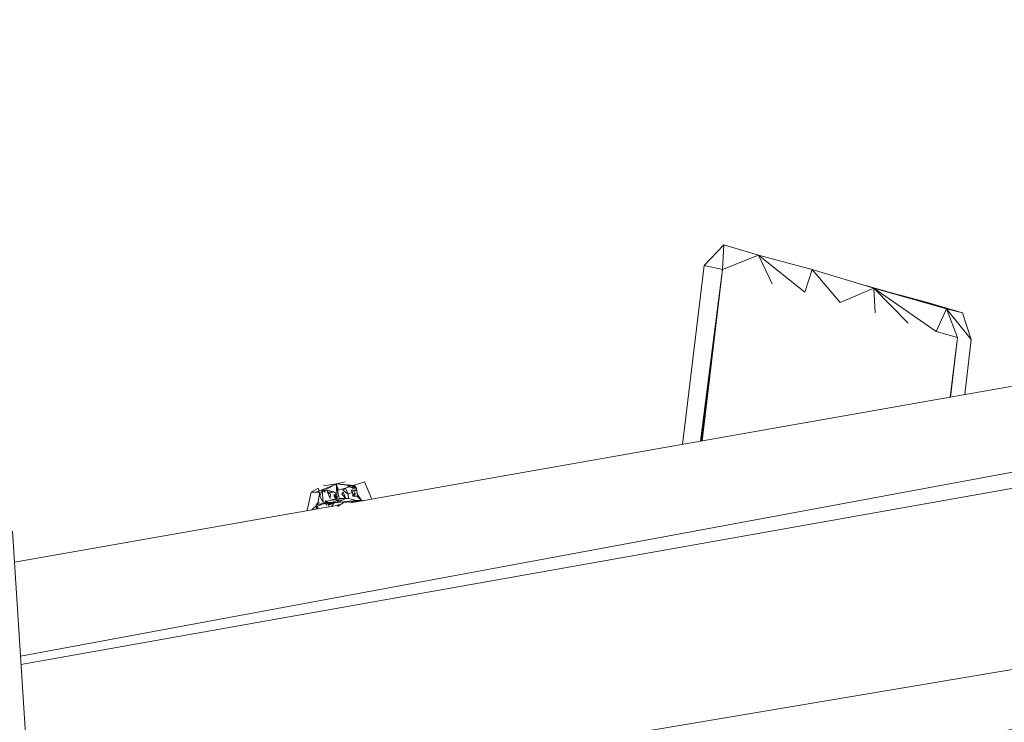
# Model space of a CAD drawing. Units: millimetres. Extents: x -10963 to 10320, y -8130 to 8611.
# Drawn here: x 206 to 822, y 2098 to 2537 of the extents above; entities that cross this region are included whole.
import ezdxf

# ---------------------------------------------------------------- set-up
doc = ezdxf.new("R2010")
doc.units = ezdxf.units.MM
doc.header["$MEASUREMENT"] = 0
doc.layers.add('МАФЫ НАШИ', color=7, linetype='Continuous', lineweight=25)

# ---------------------------------------------------------------- blocks, each defined once
blk = doc.blocks.new('кертшшщшщ')
at = {"layer": 'МАФЫ НАШИ', "color": 7, "lineweight": 20}
blk.add_open_spline([(-5439.76, 4503.04), (-5439.76, 4503.04), (-5609.51, 6355.49), (-5609.51, 6355.49), (-5691.77, 7253.05), (-5364.32, 7500.77), (-4818.45, 7857.31), (-4818.45, 7857.31), (-4305.31, 8192.46), (-4305.31, 8192.46), (-3723.64, 8610.59), (-3061.78, 8269.59), (-2712.9, 7463.94), (-2712.9, 7463.94), (-1712.59, 5153.99), (-1712.59, 5153.99), (-1675.87, 5091.21), (-1640.16, 5007.16), (-1593.57, 4912.02), (-1593.57, 4912.02), (-1262.38, 4121.32), (-1262.38, 4121.32), (-1125.86, 4246.8), (-973.23, 4330.57), (-803.72, 4373.34), (-803.72, 4373.34), (2433.07, 5189.97), (2433.07, 5189.97), (2660.39, 5247.32), (2863.57, 5219.5), (3080.58, 5101.29), (3080.58, 5101.29), (6028.62, 3281.64), (6028.62, 3281.64), (6172.37, 3203.34), (6301.52, 3093.57), (6413.46, 2957.12), (6485.49, 2981.45), (6557.39, 3006.65), (6629.2, 3032.36), (6846.64, 3110.23), (7063.44, 3192.95), (7279.67, 3278.29), (7378.79, 3317.41), (7477.92, 3356.91), (7576.74, 3397.73), (8358.64, 3632.25), (8937.71, 3276.8), (9228.4, 2507.55), (9228.4, 2507.55), (9989.83, 576.58), (9989.83, 576.58), (10320.38, -419.47), (10188.45, -1548.91), (9646.01, -2156.66), (9646.01, -2156.66), (9301.15, -2543.04), (9301.15, -2543.04), (9225.69, -3086.49), (9021.71, -3522.14), (8704.74, -3930.7), (8704.74, -3930.7), (4835.75, -7508.36), (4835.75, -7508.36), (4239.57, -8058.51), (3465.12, -7791.57), (3081.67, -6903.74), (3081.67, -6903.74), (2753.82, -6144.64), (2607.25, -5805.28)], degree=3, knots=[0, 0, 0, 0, 0.0212766, 0.0212766, 0.0212766, 0.0425532, 0.0425532, 0.0425532, 0.0638298, 0.0638298, 0.0638298, 0.0851064, 0.0851064, 0.0851064, 0.106383, 0.106383, 0.106383, 0.1276596, 0.1276596, 0.1276596, 0.1489362, 0.1489362, 0.1489362, 0.1702128, 0.1702128, 0.1702128, 0.1914894, 0.1914894, 0.1914894, 0.212766, 0.212766, 0.212766, 0.2340426, 0.2340426, 0.2340426, 0.2553191, 0.2553191, 0.2553191, 0.2765957, 0.2765957, 0.2765957, 0.2978723, 0.2978723, 0.2978723, 0.3191489, 0.3191489, 0.3191489, 0.3404255, 0.3404255, 0.3404255, 0.3617021, 0.3617021, 0.3617021, 0.3829787, 0.3829787, 0.3829787, 0.4042553, 0.4042553, 0.4042553, 0.4255319, 0.4255319, 0.4255319, 0.4468085, 0.4468085, 0.4468085, 0.4680851, 0.4680851, 0.4680851, 0.4846058, 0.4846058, 0.4846058, 0.4846058], dxfattribs=at)
at = {"layer": 'МАФЫ НАШИ', "color": 7, "lineweight": 15}
for points in [[(1326.28, 2508.67), (1326.28, 2508.67), (689.21, 1583), (689.21, 1583)], [(1333.15, 2480.32), (1333.15, 2480.32), (282.78, 953.35), (282.78, 953.35)], [(1333.15, 2480.32), (1333.15, 2480.32), (283.89, 936.01), (283.89, 936.01)], [(646.78, 2396.53), (646.78, 2396.53), (634.64, 2383.63), (634.64, 2383.63)], [(646.78, 2396.53), (646.78, 2396.53), (646.04, 2381.06), (646.04, 2381.06)], [(668.64, 2390.09), (668.64, 2390.09), (646.78, 2396.53), (646.78, 2396.53)], [(668.64, 2390.09), (668.64, 2390.09), (646.04, 2381.06), (646.04, 2381.06)], [(668.64, 2390.09), (668.64, 2390.09), (677.08, 2372.03), (677.08, 2372.03)], [(697.55, 2366.88), (697.55, 2366.88), (668.64, 2390.09), (668.64, 2390.09)], [(702.2, 2381.06), (702.2, 2381.06), (668.64, 2390.09), (668.64, 2390.09)], [(1238.07, 2380.49), (1238.07, 2380.49), (413.53, 2235.17), (413.53, 2235.17)], [(620.96, 2271.74), (620.96, 2271.74), (634.64, 2383.63), (634.64, 2383.63)], [(646.04, 2381.06), (646.04, 2381.06), (632.26, 2273.73), (632.26, 2273.73)], [(646.04, 2381.06), (646.04, 2381.06), (632.67, 2273.8), (632.67, 2273.8)], [(646.04, 2381.06), (646.04, 2381.06), (633.35, 2273.91), (633.35, 2273.91)], [(634.64, 2383.63), (634.64, 2383.63), (646.04, 2381.06), (646.04, 2381.06)], [(702.2, 2381.06), (702.2, 2381.06), (697.55, 2366.88), (697.55, 2366.88)], [(740.84, 2369.45), (740.84, 2369.45), (702.2, 2381.06), (702.2, 2381.06)], [(702.2, 2381.06), (702.2, 2381.06), (719.62, 2360.43), (719.62, 2360.43)], [(1394.58, 2373.32), (1394.58, 2373.32), (295.59, 753.62), (295.59, 753.62)], [(728.91, 2373.03), (728.91, 2373.03), (796.26, 2353.98), (796.26, 2353.98)], [(719.62, 2360.43), (719.62, 2360.43), (740.84, 2369.45), (740.84, 2369.45)], [(786.23, 2356.57), (786.23, 2356.57), (740.84, 2369.45), (740.84, 2369.45)], [(779.68, 2342.38), (779.68, 2342.38), (740.84, 2369.45), (740.84, 2369.45)], [(762.16, 2347.54), (762.16, 2347.54), (740.84, 2369.45), (740.84, 2369.45)], [(741.58, 2353.98), (741.58, 2353.98), (740.84, 2369.45), (740.84, 2369.45)], [(774.3, 2360.43), (774.3, 2360.43), (756.69, 2365.18), (756.69, 2365.18)], [(774.3, 2360.43), (774.3, 2360.43), (796.26, 2353.98), (796.26, 2353.98)], [(779.68, 2342.38), (779.68, 2342.38), (786.23, 2356.57), (786.23, 2356.57)], [(786.23, 2356.57), (786.23, 2356.57), (796.26, 2353.98), (796.26, 2353.98)], [(801.75, 2337.23), (801.75, 2337.23), (786.23, 2356.57), (786.23, 2356.57)], [(793.2, 2338.51), (793.2, 2338.51), (786.23, 2356.57), (786.23, 2356.57)], [(801.75, 2337.23), (801.75, 2337.23), (796.26, 2353.98), (796.26, 2353.98)], [(1436.49, 2347.54), (1436.49, 2347.54), (299.45, 693.33), (299.45, 693.33)], [(793.2, 2338.51), (793.2, 2338.51), (779.68, 2342.38), (779.68, 2342.38)], [(788.5, 2301.26), (788.5, 2301.26), (793.2, 2338.51), (793.2, 2338.51)], [(788.65, 2301.29), (788.65, 2301.29), (793.2, 2338.51), (793.2, 2338.51)], [(801.75, 2337.23), (801.75, 2337.23), (797.71, 2302.89), (797.71, 2302.89)], [(1198.6, 2323.15), (1198.6, 2323.15), (206.74, 2139.23), (206.74, 2139.23)], [(1188.34, 2308.25), (1188.34, 2308.25), (207.07, 2134.17), (207.07, 2134.17)], [(388.57, 2241.84), (388.57, 2241.84), (393.11, 2244.41), (393.11, 2244.41)], [(391.85, 2241.84), (391.85, 2241.84), (403.67, 2246.66), (403.67, 2246.66)], [(393.11, 2244.41), (393.11, 2244.41), (393.57, 2242.54), (393.57, 2242.54)], [(395.54, 2243.13), (395.54, 2243.13), (394.17, 2239.27), (394.17, 2239.27)], [(396.07, 2235.4), (396.07, 2235.4), (395.54, 2243.13), (395.54, 2243.13)], [(397.23, 2243.13), (397.23, 2243.13), (395.54, 2243.13), (395.54, 2243.13)], [(395.54, 2243.13), (395.54, 2243.13), (397.45, 2241.84), (397.45, 2241.84)], [(396.28, 2245.71), (396.28, 2245.71), (404.22, 2246.95), (404.22, 2246.95)], [(404.3, 2247), (404.3, 2247), (397.23, 2243.13), (397.23, 2243.13)], [(397.45, 2241.84), (397.45, 2241.84), (397.23, 2243.13), (397.23, 2243.13)], [(397.23, 2243.13), (397.23, 2243.13), (398.65, 2242.84), (398.65, 2242.84)], [(403.57, 2241.84), (403.57, 2241.84), (398.6, 2243.13), (398.6, 2243.13)], [(398.6, 2243.13), (398.6, 2243.13), (398.81, 2241.84), (398.81, 2241.84)], [(414.33, 2245.71), (414.33, 2245.71), (404.3, 2247), (404.3, 2247)], [(404.3, 2247), (404.3, 2247), (405.68, 2243.13), (405.68, 2243.13)], [(406.21, 2237.97), (406.21, 2237.97), (404.3, 2247), (404.3, 2247)], [(404.3, 2247), (404.3, 2247), (405.05, 2235.4), (405.05, 2235.4)], [(404.42, 2246.99), (404.42, 2246.99), (404.52, 2247), (404.52, 2247)], [(404.47, 2246.97), (404.47, 2246.97), (404.52, 2247), (404.52, 2247)], [(410, 2248.28), (410, 2248.28), (404.52, 2247), (404.52, 2247)], [(404.52, 2247), (404.52, 2247), (410, 2248.28), (410, 2248.28)], [(404.52, 2247), (404.52, 2247), (415.46, 2246.08), (415.46, 2246.08)], [(404.58, 2246.21), (404.58, 2246.21), (404.66, 2245.32), (404.66, 2245.32)], [(405.68, 2243.13), (405.68, 2243.13), (412.61, 2245.19), (412.61, 2245.19)], [(410.11, 2244.41), (410.11, 2244.41), (408.52, 2243.13), (408.52, 2243.13)], [(408.52, 2243.13), (408.52, 2243.13), (411.8, 2240.55), (411.8, 2240.55)], [(411.8, 2240.55), (411.8, 2240.55), (410.11, 2244.41), (410.11, 2244.41)], [(411.48, 2245.71), (411.48, 2245.71), (414.23, 2245.71), (414.23, 2245.71)], [(411.48, 2245.71), (411.48, 2245.71), (414.27, 2244.44), (414.27, 2244.44)], [(417.08, 2243.13), (417.08, 2243.13), (413.91, 2243.13), (413.91, 2243.13)], [(413.91, 2243.13), (413.91, 2243.13), (414.01, 2241.84), (414.01, 2241.84)], [(414.01, 2241.84), (414.01, 2241.84), (417.08, 2243.13), (417.08, 2243.13)], [(414.23, 2245.68), (414.23, 2245.68), (414.33, 2245.71), (414.33, 2245.71)], [(415.7, 2245.71), (415.7, 2245.71), (414.23, 2244.41), (414.23, 2244.41)], [(414.33, 2245.71), (414.33, 2245.71), (414.23, 2245.71), (414.23, 2245.71)], [(414.23, 2245.71), (414.23, 2245.71), (414.33, 2245.71), (414.33, 2245.71)], [(414.33, 2244.49), (414.33, 2244.49), (414.23, 2245.71), (414.23, 2245.71)], [(414.23, 2244.41), (414.23, 2244.41), (416.97, 2244.41), (416.97, 2244.41)], [(422.04, 2248.28), (422.04, 2248.28), (414.33, 2245.71), (414.33, 2245.71)], [(414.33, 2245.71), (414.33, 2245.71), (415.81, 2245.71), (415.81, 2245.71)], [(415.81, 2244.41), (415.81, 2244.41), (415.7, 2245.71), (415.7, 2245.71)], [(415.81, 2245.71), (415.81, 2245.71), (417.08, 2244.41), (417.08, 2244.41)], [(417.08, 2244.41), (417.08, 2244.41), (417.4, 2240.55), (417.4, 2240.55)], [(422.04, 2248.28), (422.04, 2248.28), (426.64, 2237.48), (426.64, 2237.48)], [(386.18, 2230.36), (386.18, 2230.36), (388.57, 2241.84), (388.57, 2241.84)], [(394.06, 2241.84), (394.06, 2241.84), (388.57, 2241.84), (388.57, 2241.84)], [(392.73, 2234.87), (392.73, 2234.87), (394.06, 2241.84), (394.06, 2241.84)], [(394.17, 2239.27), (394.17, 2239.27), (396.07, 2235.4), (396.07, 2235.4)], [(399.13, 2235.4), (399.13, 2235.4), (397.55, 2236.68), (397.55, 2236.68)], [(397.55, 2236.68), (397.55, 2236.68), (397.65, 2235.4), (397.65, 2235.4)], [(398.49, 2235.91), (398.49, 2235.91), (399.98, 2236.68), (399.98, 2236.68)], [(398.81, 2241.84), (398.81, 2241.84), (403.57, 2241.84), (403.57, 2241.84)], [(398.81, 2241.84), (398.81, 2241.84), (400.51, 2237.97), (400.51, 2237.97)], [(400.71, 2240.55), (400.71, 2240.55), (398.81, 2241.84), (398.81, 2241.84)], [(404.5, 2237.79), (404.5, 2237.79), (399.98, 2236.68), (399.98, 2236.68)], [(399.98, 2236.68), (399.98, 2236.68), (404.62, 2237.25), (404.62, 2237.25)], [(400.51, 2237.97), (400.51, 2237.97), (400.71, 2240.55), (400.71, 2240.55)], [(401.42, 2235.4), (401.42, 2235.4), (404.76, 2236.65), (404.76, 2236.65)], [(403.14, 2240.55), (403.14, 2240.55), (403.04, 2239.27), (403.04, 2239.27)], [(403.04, 2239.27), (403.04, 2239.27), (404.1, 2237.97), (404.1, 2237.97)], [(404.1, 2237.97), (404.1, 2237.97), (403.14, 2240.55), (403.14, 2240.55)], [(403.57, 2241.84), (403.57, 2241.84), (405.05, 2235.4), (405.05, 2235.4)], [(410.43, 2237.97), (410.43, 2237.97), (405.05, 2235.4), (405.05, 2235.4)], [(405.05, 2235.4), (405.05, 2235.4), (406.21, 2237.97), (406.21, 2237.97)], [(405.05, 2235.4), (405.05, 2235.4), (416.76, 2236.68), (416.76, 2236.68)], [(405.58, 2236.59), (405.58, 2236.59), (407.11, 2236.39), (407.11, 2236.39)], [(405.96, 2237.4), (405.96, 2237.4), (410.39, 2237.96), (410.39, 2237.96)], [(410.43, 2237.97), (410.43, 2237.97), (406.21, 2237.97), (406.21, 2237.97)], [(407.72, 2236.68), (407.72, 2236.68), (407.11, 2236.68), (407.11, 2236.68)], [(408.74, 2241.84), (408.74, 2241.84), (407.79, 2240.55), (407.79, 2240.55)], [(407.79, 2240.55), (407.79, 2240.55), (410.43, 2237.97), (410.43, 2237.97)], [(410.43, 2237.97), (410.43, 2237.97), (408.74, 2241.84), (408.74, 2241.84)], [(412.01, 2237.97), (412.01, 2237.97), (410.43, 2237.97), (410.43, 2237.97)], [(414.54, 2241.84), (414.54, 2241.84), (411.8, 2240.55), (411.8, 2240.55)], [(411.8, 2240.55), (411.8, 2240.55), (412.01, 2237.97), (412.01, 2237.97)], [(416.76, 2236.68), (416.76, 2236.68), (412.01, 2237.97), (412.01, 2237.97)], [(414.74, 2239.45), (414.74, 2239.45), (414.54, 2241.84), (414.54, 2241.84)], [(416.02, 2241.84), (416.02, 2241.84), (414.65, 2239.27), (414.65, 2239.27)], [(414.65, 2239.27), (414.65, 2239.27), (416.12, 2240.55), (416.12, 2240.55)], [(414.76, 2239.27), (414.76, 2239.27), (414.75, 2239.36), (414.75, 2239.36)], [(417.4, 2239.27), (417.4, 2239.27), (414.76, 2239.27), (414.76, 2239.27)], [(416.12, 2240.55), (416.12, 2240.55), (416.02, 2241.84), (416.02, 2241.84)], [(416.76, 2236.68), (416.76, 2236.68), (420.24, 2236.68), (420.24, 2236.68)], [(417.4, 2240.55), (417.4, 2240.55), (420.24, 2236.68), (420.24, 2236.68)], [(420.24, 2236.68), (420.24, 2236.68), (417.4, 2239.27), (417.4, 2239.27)], [(418.82, 2237.97), (418.82, 2237.97), (419.19, 2237.97), (419.19, 2237.97)], [(419.59, 2237.27), (419.59, 2237.27), (419.19, 2237.97), (419.19, 2237.97)], [(419.93, 2236.68), (419.93, 2236.68), (419.21, 2236.31), (419.21, 2236.31)], [(419.93, 2236.96), (419.93, 2236.96), (419.93, 2237.1), (419.93, 2237.1)], [(420.24, 2236.68), (420.24, 2236.68), (421.15, 2236.52), (421.15, 2236.52)], [(406.91, 2234.01), (406.91, 2234.01), (202.97, 2198.07), (202.97, 2198.07)], [(389.08, 2230.87), (389.08, 2230.87), (392.59, 2234.1), (392.59, 2234.1)], [(391.85, 2234.1), (391.85, 2234.1), (393.64, 2235.4), (393.64, 2235.4)], [(393.33, 2235.4), (393.33, 2235.4), (391.85, 2234.1), (391.85, 2234.1)], [(391.85, 2233.43), (391.85, 2233.43), (391.85, 2231.53), (391.85, 2231.53)], [(392.48, 2232.82), (392.48, 2232.82), (391.85, 2231.53), (391.85, 2231.53)], [(391.85, 2231.53), (391.85, 2231.53), (392.85, 2231.53), (392.85, 2231.53)], [(392.48, 2232.82), (392.48, 2232.82), (395.58, 2234.42), (395.58, 2234.42)], [(393.02, 2232.01), (393.02, 2232.01), (392.48, 2232.82), (392.48, 2232.82)], [(392.59, 2234.1), (392.59, 2234.1), (405.05, 2235.4), (405.05, 2235.4)], [(399.13, 2235.4), (399.13, 2235.4), (392.59, 2234.1), (392.59, 2234.1)], [(392.59, 2234.1), (392.59, 2234.1), (392.71, 2234.72), (392.71, 2234.72)], [(393.64, 2235.4), (393.64, 2235.4), (393.33, 2235.4), (393.33, 2235.4)], [(396.46, 2234.87), (396.46, 2234.87), (397.64, 2235.48), (397.64, 2235.48)], [(397.65, 2235.4), (397.65, 2235.4), (399.13, 2235.4), (399.13, 2235.4)], [(397.96, 2234.22), (397.96, 2234.22), (397.97, 2234.1), (397.97, 2234.1)], [(397.97, 2234.1), (397.97, 2234.1), (400.03, 2234.88), (400.03, 2234.88)], [(398.06, 2234.26), (398.06, 2234.26), (397.97, 2234.1), (397.97, 2234.1)], [(397.97, 2234.1), (397.97, 2234.1), (398.27, 2233.59), (398.27, 2233.59)], [(405.05, 2235.4), (405.05, 2235.4), (399.13, 2235.4), (399.13, 2235.4)], [(401.66, 2235.04), (401.66, 2235.04), (399.34, 2234.1), (399.34, 2234.1)], [(399.99, 2232.78), (399.99, 2232.78), (399.34, 2234.1), (399.34, 2234.1)], [(399.34, 2234.1), (399.34, 2234.1), (400.82, 2234.1), (400.82, 2234.1)], [(399.76, 2232.82), (399.76, 2232.82), (399.81, 2232.76), (399.81, 2232.76)], [(399.93, 2232.78), (399.93, 2232.78), (399.76, 2232.82), (399.76, 2232.82)], [(400.82, 2234.1), (400.82, 2234.1), (402.71, 2235.16), (402.71, 2235.16)], [(403.01, 2235.19), (403.01, 2235.19), (401.62, 2233.08), (401.62, 2233.08)], [(405, 2233.67), (405, 2233.67), (405.89, 2234.1), (405.89, 2234.1)], [(408.84, 2235.4), (408.84, 2235.4), (405.25, 2232.82), (405.25, 2232.82)], [(405.25, 2232.82), (405.25, 2232.82), (405.82, 2232.88), (405.82, 2232.88)], [(405.89, 2234.1), (405.89, 2234.1), (405.7, 2233.8), (405.7, 2233.8)], [(408.04, 2234.82), (408.04, 2234.82), (408.21, 2235.4), (408.21, 2235.4)], [(408.21, 2235.4), (408.21, 2235.4), (408.65, 2235.27), (408.65, 2235.27)], [(420.7, 2236.44), (420.7, 2236.44), (408.84, 2235.4), (408.84, 2235.4)], [(410.27, 2235.97), (410.27, 2235.97), (412.31, 2235.7), (412.31, 2235.7)], [(411.74, 2235.91), (411.74, 2235.91), (412.08, 2236.16), (412.08, 2236.16)], [(412.35, 2235.7), (412.35, 2235.7), (412.56, 2236.22), (412.56, 2236.22)], [(239.44, 1629.37), (239.44, 1629.37), (201.73, 2217.35), (201.73, 2217.35)], [(213.89, 2027.67), (213.89, 2027.67), (1097.55, 2176.32), (1097.55, 2176.32)], [(216.93, 1980.33), (216.93, 1980.33), (1071.75, 2138.84), (1071.75, 2138.84)]]:
    blk.add_open_spline(points, degree=3, dxfattribs=at)

msp = doc.modelspace()

# ---------------------------------------------------------------- block references
at = {"layer": 'МАФЫ НАШИ'}
msp.add_blockref('кертшшщшщ', (0, 0), dxfattribs=at)

doc.saveas('drawing.dxf')
